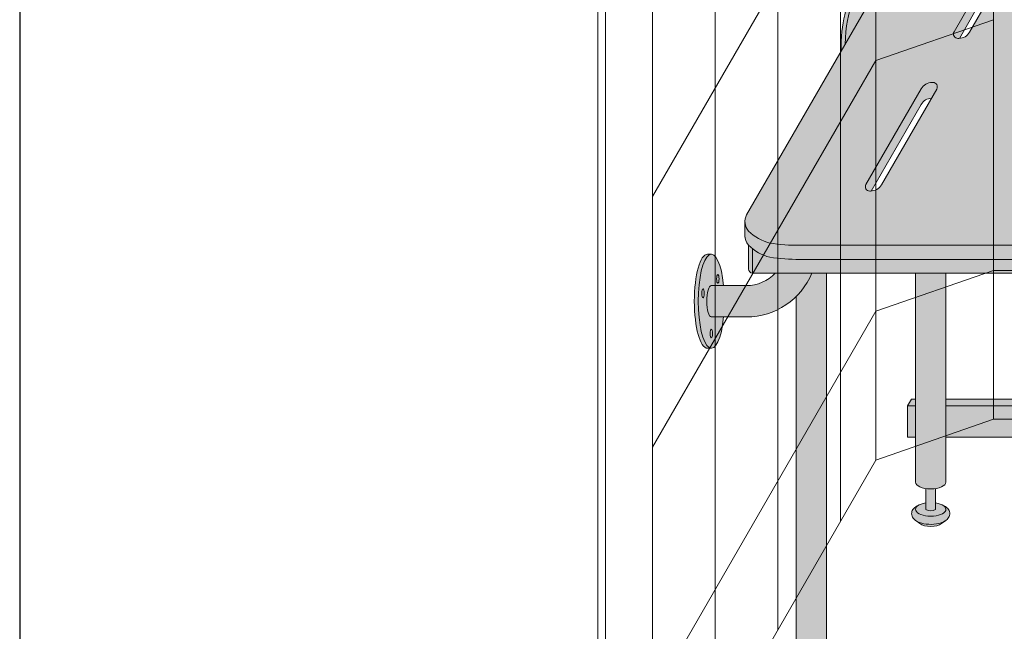
# Model space of a CAD drawing. Units: inches. Extents: x 2 to 891, y -14 to 291.
# Drawn here: x 278 to 309, y 189 to 208 of the extents above; entities that cross this region are included whole.
import ezdxf

# ---------------------------------------------------------------- set-up
doc = ezdxf.new("R2010")
doc.units = ezdxf.units.IN
doc.header["$LTSCALE"] = 0.375
doc.header["$MEASUREMENT"] = 0
doc.header["$PDMODE"] = 35
doc.header["$PDSIZE"] = -1.5
doc.layers.get('0').update_dxf_attribs({"lineweight": 13})
doc.layers.get('Defpoints').update_dxf_attribs({"lineweight": 13})
for name, color, linetype, lineweight in [('FACTORY INSTALL', 7, 'Continuous', 13), ('OBJECT', 7, 'Continuous', 13), ('PHEN FILL', 251, 'Continuous', 13), ('Seat Fill Legs', 254, 'Continuous', 13)]:
    doc.layers.add(name, color=color, linetype=linetype, lineweight=lineweight)
doc.layers.add('Seat Fill Top', color=7, linetype='Continuous', lineweight=13, true_color=0xffffff)
doc.layers.add('VPORT', color=5, linetype='Continuous', lineweight=30, plot=False)

# ---------------------------------------------------------------- blocks, each defined once
blk = doc.blocks.new('SE2716PHS iso')
at = {"layer": 'PHEN FILL'}
h = blk.add_hatch(color=256, dxfattribs=at)
h.paths.add_polyline_path([(8.133622444264514, 5.277249615180379, 0.1632747705512086), (9.374999999992216, 6.075163247724474), (15.0624999999996, 15.92620221577829, 0.1178621411452855), (15.11385635645773, 16.13888105687905), (15.11385635645773, 16.58888105687783, -0.1178621411444088), (15.06249999999961, 16.37620221577869), (9.374999999996298, 6.525163247730057, -0.1632747705518476), (8.133622444265397, 5.727249615180813, -0.04382499818751839), (6.562499999992521, 5.550884668472809), (-3.187499999904485, 5.550884668471941, -0.03997220191402399), (-4.127901071396558, 5.623848275505186, -0.1424048065748928), (-4.814166907934946, 6.006458825587275, -0.1737385756440849), (-4.926289725757802, 6.303412323772234), (-4.926289725757802, 5.853412323774184, 0.1737385756450586), (-4.814166907934917, 5.556458825587447, 0.142404806574655), (-4.127901071397806, 5.17384827550565, 0.03873566866835389), (-3.216679973015646, 5.100884668472111), (6.562499999996249, 5.10088466847276, 0.0438249981873897)])
h.paths.add_polyline_path([(8.441256443466482, 10.53703709117919, 0.5773502691896711), (8.32001288693663, 10.74703709117918), (8.293440107672145, 10.74703709117918, 0.2679491924311469), (7.947029946158343, 10.54703709117917), (6.183743556526054, 7.492935476040964, 0.5773502691894835), (6.304987113055866, 7.282935476040993), (6.331559892320406, 7.282935476040993, 0.01244406138743417), (6.351461143226524, 7.283430857529051), (7.947029946158343, 10.04703709117917, -0.2546560120979514), (8.273538856766022, 10.24654170969112)], flags=17)
h.paths.add_polyline_path([(11.13251288693971, 15.61842998746724), (11.10594010767523, 15.61842998746724, 0.2679491924311469), (10.75952994616142, 15.41842998746722), (8.996243556529134, 12.36432837232902, 0.5773502691894782), (9.117487113058946, 12.15432837232905), (9.144059892323487, 12.15432837232905, 0.01244406138743422), (9.163961143229605, 12.15482375381711), (10.75952994616142, 14.91842998746722, -0.2546560120979521), (11.0860388567691, 15.11793460597918), (11.25375644346956, 15.40842998746725, 0.5773502691896711)], flags=17)
h.paths.add_polyline_path([(4.00375582700021, 15.40842998746725, 0.5773502691896684), (3.882512270470357, 15.61842998746724), (3.855939491205874, 15.61842998746724, 0.2679491924311466), (3.509529329692072, 15.41842998746722), (1.746242940059783, 12.36432837232902, 0.5773502691894749), (1.867486496589593, 12.15432837232905), (1.894059275854134, 12.15432837232905, 0.0124440613874343), (1.913960526760252, 12.15482375381711), (3.509529329692072, 14.91842998746722, -0.2546560120979512), (3.83603824029975, 15.11793460597918)], flags=17)
h.paths.add_polyline_path([(1.191256443470295, 10.53703709117919, 0.5773502691896687), (1.070012886940443, 10.74703709117918), (1.043440107675959, 10.74703709117918, 0.2679491924311466), (0.6970299461621572, 10.54703709117917), (-1.066256443470132, 7.492935476040964, 0.5773502691894824), (-0.9450128869403209, 7.282935476040993), (-0.9184401076757802, 7.282935476040993, 0.01244406138743432), (-0.8985388567696619, 7.283430857529052), (0.6970299461621572, 10.04703709117917, -0.2546560120979512), (1.023538856769835, 10.24654170969112)], flags=17)
h = blk.add_hatch(color=256, dxfattribs=at)
h.paths.add_polyline_path([(7.937499999999998, 5.239870432567905, -0.00350913949626005), (7.812499999999998, 5.218379053434283), (7.812499999999998, 4.666910224381574, 0.4142135623731616), (7.937499999999998, 4.791910224381546)])
h.paths.add_polyline_path([(8.233253175473033, 5.270676101746915, 0.08283301203677157), (8.247678641608102, 5.309197968100106, -0.01276696381697069), (8.13362244426542, 5.277249615180562, -0.005523926710015734), (7.937499999999998, 5.239870432567905), (7.937499999999998, 4.791910224381546, -0.1316524975873676), (7.920753175473039, 4.729410224381579)])
h.paths.add_polyline_path([(-4.687500000000001, 5.442868098922316, -0.02982972797694321), (-4.8125, 5.554774256040621), (-4.8125, 4.791910224381574, 0.4142135623730284), (-4.6875, 4.666910224381603)])
h = blk.add_hatch(color=256, dxfattribs=at)
edge = h.paths.add_edge_path()
edge.add_spline(control_points=[(1.480471891503943, -3.229877974226531), (1.475650842816425, -3.233230612620593), (1.470755715990994, -3.236493320916031), (1.38784533606405, -3.289645619464443), (1.290798082574942, -3.320748269303158), (1.078166279086976, -3.354957048082417), (0.9631131711513388, -3.356843504941684), (0.755515658246726, -3.331149188864947), (0.6623829946357671, -3.306507683355198), (0.5277223142703531, -3.239866009517732), (0.4779135014342626, -3.204870750043346), (0.4106728608349965, -3.115996832222015), (0.3897059702149943, -3.064667458498525), (0.3897059702149943, -3.010771466020946), (0.3897059702149943, -2.963583223123555), (0.4057523534948939, -2.917897289426184), (0.453850441565113, -2.844659243021658), (0.4850923664590607, -2.815652697291602), (0.5519675898232106, -2.769108646032725), (0.587385191371244, -2.750441284520639), (0.6255762913261731, -2.734858062955402)], knot_values=[3.710319608146762, 3.710319608146762, 3.710319608146762, 3.710319608146762, 3.749567716570335, 3.749567716570335, 4.366289104912768, 4.366289104912768, 4.983010493255201, 4.983010493255201, 5.549548060287779, 5.549548060287779, 5.957655019175169, 5.957655019175169, 6.283185307179586, 6.283185307179586, 6.283185307179586, 6.568200975221702, 6.568200975221702, 6.853216643263817, 6.853216643263817, 7.113715687015382, 7.113715687015382, 7.113715687015382, 7.113715687015382], degree=3, periodic=0)
edge.add_ellipse((1.00000008786093, -2.872595264192091), major_axis=(-0.4852941176477543, 0), ratio=0.4461342989145661, start_angle=-39.507623382022, end_angle=219.1198090083635)
edge.add_spline(control_points=[(1.376505005738285, -2.735991865053199), (1.378599429032068, -2.736853763182273), (1.380685036438184, -2.737724241306557), (1.444657804822886, -2.764804867066266), (1.499401795823463, -2.7981302601788), (1.575761186316516, -2.882302538803208), (1.602166615693126, -2.930018846608197), (1.615224955041516, -3.038355269958606), (1.59958668315095, -3.094217428626029), (1.548020483244831, -3.175095742275721), (1.516290750481052, -3.204968936870193), (1.480471891503943, -3.229877974226531)], knot_values=[2.315626468868737, 2.315626468868737, 2.315626468868737, 2.315626468868737, 2.329954698229385, 2.329954698229385, 2.757020489243333, 2.757020489243333, 3.087869565019, 3.087869565019, 3.418718640794668, 3.418718640794668, 3.710319608146762, 3.710319608146762, 3.710319608146762, 3.710319608146762], degree=3, periodic=0)
h = blk.add_hatch(color=256, dxfattribs=at)
edge = h.paths.add_edge_path()
edge.add_ellipse((1.00000008786093, -2.872595264192091), major_axis=(-0.4852941176477543, 0), ratio=0.4461342989145661, start_angle=-39.50762338202202, end_angle=219.1198090083635, ccw=False)
edge.add_ellipse((1.00000008786093, -2.872595264192091), major_axis=(-0.4852941176477543, 0), ratio=0.4461342989145661, start_angle=-71.21791428957141, end_angle=-39.50762338202202, ccw=False)
edge.add_line((0.8437500878609296, -2.667617881954675), (0.8437500878618391, -2.872595264192091))
edge.add_arc((1.000000087861839, -2.662701259634991), 0.2616668791593919, 233.3351418275715, 306.6648581724285)
edge.add_line((1.156250087861839, -2.872595264192091), (1.156250087861839, -2.667617881954817))
edge.add_ellipse((1.00000008786093, -2.872595264192091), major_axis=(-0.4852941176477543, 0), ratio=0.4461342989145661, start_angle=219.1198090083635, end_angle=251.2179142893467, ccw=False)
h = blk.add_hatch(color=256, dxfattribs=at)
edge = h.paths.add_edge_path()
edge.add_ellipse((1.000000087854375, -3.24759526419209), major_axis=(-0.3860226814673828, 0), ratio=0.4461342989145661, start_angle=27.38839318208361, end_angle=152.6116068179163)
edge.add_line((1.342752943782545, -3.326818956343092), (1.48047189156981, -3.22987797418022))
edge.add_spline(control_points=[(1.480471891568989, -3.229877974180765), (1.475650842860744, -3.233230612590894), (1.470755716014027, -3.236493320901555), (1.38784533606405, -3.289645619464443), (1.290798082574942, -3.320748269303158), (1.078166279086976, -3.354957048082417), (0.9631131711513388, -3.356843504941684), (0.755515658246726, -3.331149188864947), (0.6623829946357671, -3.306507683355198), (0.5680262332905335, -3.259811851306337), (0.552479496002362, -3.251276433947049), (0.5376029455902325, -3.2419936363507)], knot_values=[3.710319607968221, 3.710319607968221, 3.710319607968221, 3.710319607968221, 3.749567716570335, 3.749567716570335, 4.366289104912768, 4.366289104912768, 4.983010493255201, 4.983010493255201, 5.549548060287779, 5.549548060287779, 5.665944076236627, 5.665944076236627, 5.665944076236627, 5.665944076236627], degree=3, periodic=0)
edge.add_line((0.5376029455839912, -3.241993636346925), (0.6572472319262036, -3.326818956343096))
at = {"layer": 'Seat Fill Legs'}
h = blk.add_hatch(color=256, dxfattribs=at)
h.paths.add_polyline_path([(12.23529420548937, 0.6415063509457729), (12.11029420548937, 0.4249999999996936), (12.11029420549028, -0.5750000000011628), (12.23529420549028, -0.3584936490539471)])
h.paths.add_polyline_path([(12.11029420548937, 0.4249999999996934), (11.98529420548937, 0.4249999999997502), (11.98529420548937, -0.5750000000011593), (12.11029420549028, -0.5750000000011593)])
h.paths.add_polyline_path([(12.23529420548937, 0.6415063509457699), (11.98529420548937, 0.6415063509457699), (11.98529420548937, 0.4249999999997503), (12.11029420548937, 0.4249999999996933)])
edge = h.paths.add_edge_path(flags=17)
edge.add_arc((11.50000008784071, -0.07500000000352583), 0.4852941176486639, -29.99999999959209, 3.062723408220336e-10, ccw=False)
edge.add_line((11.92027712203333, -0.3176470588248659), (11.01470597019386, -1.886142303679651))
edge.add_line((11.01470597019386, -1.886142303679651), (11.01470597019386, -2.004277139781793))
edge.add_ellipse((11.50000008784162, -2.004277139781811), major_axis=(-0.4852941176477543, 0), ratio=0.4461342989145661, start_angle=0, end_angle=71.21791429198173)
edge.add_ellipse((11.50000008784162, -2.004277139781811), major_axis=(-0.4852941176477543, 0), ratio=0.4461342989145661, start_angle=71.21791429198173, end_angle=108.7820857130619)
edge.add_ellipse((11.50000008784162, -2.004277139781811), major_axis=(-0.4852941176477543, 0), ratio=0.4461342989145661, start_angle=108.7820857130619, end_angle=180)
edge.add_line((11.98529420548937, -2.004277139781837), (11.98529420548937, -0.07500000000093188))
edge = h.paths.add_edge_path()
edge.add_line((1.4852942055081, 4.66691022438159), (0.5147059702131753, 4.666910224381592))
edge.add_line((0.5147059702131753, 4.666910224381592), (0.5147059702131753, -2.004277139768104))
edge.add_ellipse((1.000000087861839, -2.004277139781811), major_axis=(-0.4852941176477543, 0), ratio=0.4461342989145661, start_angle=0, end_angle=71.21791428945994)
edge.add_ellipse((1.000000087861839, -2.004277139781811), major_axis=(-0.4852941176477543, 0), ratio=0.4461342989145661, start_angle=71.21791428945994, end_angle=108.7820857105401)
edge.add_ellipse((1.000000087861839, -2.004277139781811), major_axis=(-0.4852941176477543, 0), ratio=0.4461342989145661, start_angle=108.7820857105401, end_angle=180)
edge.add_line((1.485294205509593, -2.004277139781807), (1.4852942055081, 4.66691022438159))
edge = h.paths.add_edge_path()
edge.add_line((8.172794205488504, 5.165958093960415), (7.920753175473032, 4.729410224381566))
edge.add_arc((7.812499999999999, 4.791910224381546), 0.1249999999999716, 269.9999999998954, 330.00000000000307, ccw=False)
edge.add_line((7.812499999999771, 4.666910224381574), (7.202205970193863, 4.666910224381575))
edge.add_line((7.202205970193863, 4.666910224381575), (7.202205970193862, -8.607720843639104))
edge.add_ellipse((7.687500087841617, -8.607720843639077), major_axis=(-0.4852941176477543, 0), ratio=0.4461342989145661, start_angle=0, end_angle=71.21791429198173)
edge.add_ellipse((7.687500087841617, -8.607720843639077), major_axis=(-0.4852941176477543, 0), ratio=0.4461342989145661, start_angle=71.21791429198173, end_angle=108.7820857130619)
edge.add_ellipse((7.687500087841617, -8.607720843639077), major_axis=(-0.4852941176477543, 0), ratio=0.4461342989145661, start_angle=108.7820857130619, end_angle=180)
edge.add_line((8.172794205489371, -8.60772084363907), (8.172794205488504, 5.165958093960414))
edge = h.paths.add_edge_path()
edge.add_ellipse((-1.3125, 11.8851769641194), major_axis=(0, 1.5), ratio=0.2782563952484149, start_angle=-35.14404620465788, end_angle=0)
edge.add_ellipse((-1.3125, 11.8851769641194), major_axis=(0, 1.5), ratio=0.2782563952484149, start_angle=0, end_angle=86.6079220111048)
edge.add_line((-1.729153342740854, 11.97392949092369), (-1.072239222354194, 13.11173812364296))
edge = h.paths.add_edge_path()
edge.add_line((-2.327205794511457, 4.666910224381599), (-2.791439131003303, 4.666910224381601))
edge.add_arc((-4.875000000000001, 5.516188803639151), 2.25, 314.5057171541929, 337.8237388716248, ccw=False)
edge.add_line((-3.297794029806136, 3.911532663656249), (-3.297794029806135, -8.607720843639086))
edge.add_ellipse((-2.812499912158382, -8.607720843639077), major_axis=(-0.4852941176477543, 0), ratio=0.4461342989145661, start_angle=0, end_angle=71.21791429198173)
edge.add_ellipse((-2.812499912158382, -8.607720843639077), major_axis=(-0.4852941176477543, 0), ratio=0.4461342989145661, start_angle=71.21791429198173, end_angle=108.7820857130619)
edge.add_ellipse((-2.812499912158382, -8.607720843639077), major_axis=(-0.4852941176477543, 0), ratio=0.4461342989145661, start_angle=108.7820857130619, end_angle=180)
edge.add_line((-2.327205794510628, -8.607720843639077), (-2.327205794511457, 4.666910224381599))
edge = h.paths.add_edge_path()
edge.add_line((-2.791439131003303, 4.666910224381601), (-3.957816324385198, 4.666910224381604))
edge.add_arc((-4.875000000000001, 5.516188803639153), 1.25, 270.00000000000006, 317.20143999984987, ccw=False)
edge.add_line((-4.875, 4.266188803639153), (-6.000000000000005, 4.266188803639153))
edge.add_ellipse((-6, 3.766188803639153), major_axis=(0, 0.5), ratio=0.280884925384612, start_angle=0, end_angle=180)
edge.add_line((-5.999999999999997, 3.266188803639153), (-4.875, 3.266188803639153))
edge.add_arc((-4.875, 5.516188803639153), 2.25, 270, 337.8237388716248)
h.paths.add_polyline_path([(7.812499999999998, 5.218379053434283, -0.03477798890642634), (6.562499999996249, 5.10088466847276), (-3.187499999903371, 5.100884668472113, -0.03997220191406902), (-4.127901071396507, 5.173848275505351, -0.1116726388960561), (-4.687500000000001, 5.442868098922316), (-4.6875, 4.666910224381605), (7.812499999999999, 4.666910224381574)])
h.paths.add_polyline_path([(11.92027712203333, -0.3176470588248659, 1), (11.07972305365172, 0.1676470588234569), (8.172794205489136, -4.867301400179634), (8.172794205489259, -6.808477870776251)])
h.paths.add_polyline_path([(11.98529420548937, 10.59632543434498), (11.01470597019386, 8.915217297585738), (11.01470597019386, 0.05503416691454634), (11.07972305365172, 0.1676470588234569, -0.7673269879734168), (11.98529420548937, -0.07500000000104484)])
h.paths.add_polyline_path([(11.01470597019386, 0.4249999999996366), (8.172794205488804, 0.4249999999994534), (8.172794205488866, -0.5750000000011245), (10.65095557432629, -0.5750000000011023), (11.01470597019386, 0.05503416691454649)])
h.paths.add_polyline_path([(11.01470597019386, 0.64150635094577), (8.17279420548879, 0.6415063509457928), (8.172794205488803, 0.4249999999994534), (11.01470597019386, 0.4249999999996365)])
h.paths.add_polyline_path([(7.202205970193862, 0.4249999999994126), (1.48529420550905, 0.4249999999990682), (1.485294205509273, -0.5750000000011589), (7.202205970193863, -0.5750000000011101)])
h.paths.add_polyline_path([(7.202205970193863, 0.6415063509457983), (1.485294205509001, 0.6415063509457983), (1.48529420550905, 0.4249999999990681), (7.202205970193863, 0.4249999999994127)])
h.paths.add_polyline_path([(0.5147059702131753, 0.4249999999990681), (0.2647059702122658, 0.4249999999990113), (0.2647059702111332, -0.5750000000011697), (0.5147059702131753, -0.5750000000011674)])
h.paths.add_polyline_path([(0.5147059702131753, 0.64150635094577), (0.3897059702122658, 0.6415063509457699), (0.2647059702122658, 0.4249999999990113), (0.5147059702131753, 0.4249999999990681)])
for points in [[(-1.325373790426369, 13.3844632822989), (-1.3125, 13.3851769641194), (-1.4375, 13.3851769641194), (-1.450532838293388, 13.38444553482942), (-1.463552966453894, 13.38225196027794), (-1.476547686744089, 13.37859837972448), (-1.489504326205247, 13.37348835628351), (-1.502410249016471, 13.36692687344946), (-1.515252868817938, 13.3589203302366), (-1.528019660985205, 13.3494765349386), (-1.540698174844035, 13.33860469751339), (-1.553276045812493, 13.32631542060145), (-1.56574100745968, 13.31262068918557), (-1.578080903468105, 13.29753385890264), (-1.59028369948938, 13.28106964301869), (-1.60233749488016, 13.26324409808008), (-1.614230534308521, 13.24407460825439), (-1.625951219217871, 13.22357986837681), (-1.637488119138631, 13.20177986571784), (-1.648829982835413, 13.17869586049155), (-1.659965749279794, 13.15435036512138), (-1.670884558437462, 13.12876712228519), (-1.681575761859312, 13.10197108176041), (-1.692028933066206, 13.07398837609238), (-1.702233877717414, 13.04484629510832), (-1.712180643552328, 13.01457325930378), (-1.721859530096486, 12.98319879212553), (-1.731261098121696, 12.95075349117931), (-1.740376178851695, 12.91726899838966), (-1.749195882903776, 12.88277796914147), (-1.757711608958056, 12.8473140404337), (-1.76591505214602, 12.8109117980743), (-1.773798212149399, 12.7736067429521), (-1.781353401002751, 12.73543525641336), (-1.788573250590842, 12.69643456478255), (-1.79545071983439, 12.65664270305736), (-1.8019791015568, 12.61609847781527), (-1.808152029025281, 12.57484142936805), (-1.813963482159851, 12.53291179320077), (-1.819407793404497, 12.49035046073187), (-1.824479653254243, 12.44719893943521), (-1.829174115433324, 12.40349931235931), (-1.833486601718868, 12.3592941970872), (-1.837412906405835, 12.31462670417372), (-1.840949200408557, 12.26954039510227), (-1.844092034995029, 12.22407923980234), (-1.846838345150213, 12.17828757376783), (-1.849185452565198, 12.13221005481989), (-1.851131068249167, 12.08589161955444), (-1.852673294761727, 12.03937743951849), (-1.853810628063355, 11.99271287715686), (-1.854541958982195, 11.94594344157312), (-1.854866574295774, 11.89911474414755), (-1.854784157426562, 11.85227245405455), (-1.854294788750708, 11.80546225372479), (-1.853398945519659, 11.75872979429374), (-1.729153342740854, 11.97392949092368), (-1.728193383176817, 12.02007213477289), (-1.726837859865483, 12.06608641564745), (-1.725088062689978, 12.11192854747316), (-1.72294565671488, 12.15755490798839), (-1.720412680601782, 12.2029220802545), (-1.717491544669361, 12.24798689397001), (-1.714185028599763, 12.29270646655059), (-1.710496278793517, 12.33703824393488), (-1.706428805375563, 12.38094004107803), (-1.701986478854965, 12.4243700820943), (-1.697173526441985, 12.46728704000915), (-1.691994528025502, 12.50965007608552), (-1.68645441181482, 12.55141887868564), (-1.68055844965027, 12.59255370162904), (-1.674312251986528, 12.6330154020153), (-1.667721762553892, 12.67276547747113), (-1.660793252702345, 12.71176610278848), (-1.65353331543393, 12.74998016591733), (-1.645948859128953, 12.78737130328161), (-1.63804710097224, 12.82390393438126), (-1.629835560085273, 12.85954329565031), (-1.621322050371333, 12.89425547353614), (-1.612514673079901, 12.92800743677186), (-1.603421809097719, 12.96076706780738), (-1.594052110973769, 12.99250319337176), (-1.584414494685637, 13.02318561413719), (-1.574518131155416, 13.05278513345587), (-1.564372437522714, 13.08127358514269), (-1.553987068183688, 13.10862386027753), (-1.543371905604075, 13.13480993300154), (-1.532537050915255, 13.15980688528267), (-1.521492814302346, 13.18359093062699), (-1.51024970519322, 13.20613943671345), (-1.498818422257915, 13.22743094693026), (-1.487209843228244, 13.24744520079241), (-1.475435014546591, 13.26616315322101), (-1.463505140854582, 13.28356699266622), (-1.451431574330721, 13.2996401580564), (-1.439225803888409, 13.31436735455678), (-1.426899444242829, 13.32773456812434), (-1.4144642248591, 13.33972907884253), (-1.401931978790518, 13.35033947302574), (-1.389314631418696, 13.35955565408007), (-1.376624189105557, 13.36736885211099), (-1.36387272776838, 13.37377163226865), (-1.351072381388752, 13.37875790182263), (-1.338235330465886, 13.38232291595974)], [(-5.999999999999999, 4.266188803639153), (-5.606486032022644, 4.266188803639153), (-5.611198565459499, 4.311730043355133), (-5.61631905192181, 4.356698869547286), (-5.621842118698028, 4.401048098313715), (-5.627761970666031, 4.444731195870174), (-5.634072396373651, 4.48770232737625), (-5.640766774556056, 4.52991640502716), (-5.647838081083196, 4.571329135363099), (-5.65527889632997, 4.611897065744521), (-5.663081412961264, 4.651577629944824), (-5.671237444123872, 4.690329192813645), (-5.679738432036664, 4.728111093962601), (-5.68857545696981, 4.76488369042873), (-5.697739246604029, 4.800608398270081), (-5.707220185759479, 4.835247733050205), (-5.717008326484676, 4.868765349169176), (-5.727093398494405, 4.901126077999256), (-5.737464819945903, 4.932295964785943), (-5.748111708542003, 4.962242304275474), (-5.759022892949397, 4.990933675030749), (-5.770186924520277, 5.018339972400781), (-5.781592089304911, 5.04443244010809), (-5.793226420342646, 5.069183700421564), (-5.805077710218244, 5.092567782882637), (-5.817133523870717, 5.114560151555179), (-5.829381211640821, 5.135137730769813), (-5.841807922543873, 5.154278929336435), (-5.854400617753734, 5.171963663198833), (-5.867146084283923, 5.188173376508089), (-5.880030948851338, 5.202891061092382), (-5.893041691908481, 5.216101274303096), (-5.906164661828736, 5.227790155217961), (-5.919386089230645, 5.237945439184909), (-5.932692101425375, 5.246556470690718), (-5.946068736972842, 5.253614214541477), (-5.959501960330869, 5.259111265342816), (-5.972977676582014, 5.263041855270054), (-5.986481746222887, 5.26540186012018), (-5.999999999999998, 5.266188803639154), (-6.125, 5.266188803639152), (-6.139096806459663, 5.265333040033729), (-6.153177528207419, 5.262766725659257), (-6.167226098884341, 5.258492788726993), (-6.181226488816421, 5.252516105876509), (-6.195162723304775, 5.244843496611362), (-6.209018900853072, 5.235483715517892), (-6.222779211311342, 5.224447442276129), (-6.236427953915708, 5.211747269474058), (-6.249949555203301, 5.197397688239213), (-6.263328586781778, 5.181415071704115), (-6.276549782933343, 5.163817656324179), (-6.289598058033407, 5.144625521069519), (-6.302458523763366, 5.123860564514645), (-6.315116506098463, 5.101546479851665), (-6.32755756205131, 5.077708727856033), (-6.339767496151348, 5.052374507835156), (-6.351732376642299, 5.02557272659358), (-6.363438551378418, 4.997333965449997), (-6.374872663402, 4.967690445343174), (-6.386021666183808, 4.936675990067296), (-6.396872838509426, 4.904325987678421), (-6.407413798994392, 4.870677350115896), (-6.417632520211546, 4.83576847108608), (-6.427517342414623, 4.799639182252689), (-6.437056986842194, 4.762330707790044), (-6.446240568586862, 4.723885617344137), (-6.455057609015289, 4.684347777460637), (-6.463498047724413, 4.643762301532163), (-6.47155225402051, 4.602175498322845), (-6.479211037908143, 4.559634819129584), (-6.486465660575907, 4.516188803639259), (-6.493307844367781, 4.471887024543332), (-6.499729782227942, 4.426780030975567), (-6.505724146608714, 4.380919290834095), (-6.511284097831715, 4.334357132055023), (-6.51640329189165, 4.287146682906453), (-6.521075887695256, 4.23934181136713), (-6.525296553725967, 4.190997063662752), (-6.529060474127277, 4.14216760202731), (-6.532363354197715, 4.092909141762481), (-6.535201425291209, 4.043277887665012), (-6.53757144911717, 3.993330469896175), (-6.539470721435417, 3.943123879365335), (-6.540897075141755, 3.892715402703791), (-6.54184888274076, 3.842162556897055), (-6.542325058202678, 3.791523023659899), (-6.542325058202679, 3.740854583618359), (-6.541848882740756, 3.690215050381177), (-6.540897075141754, 3.639662204574601), (-6.539470721435407, 3.589253727912805), (-6.537571449117171, 3.539047137382263), (-6.535201425291214, 3.489099719613321), (-6.532363354197717, 3.439468465515866), (-6.52906047412727, 3.390210005251016), (-6.525296553725967, 3.341380543615706), (-6.521075887695253, 3.29303579591124), (-6.516403291891637, 3.245230924371831), (-6.511284097831703, 3.198020475223285), (-6.505724146608737, 3.151458316444273), (-6.499729782227927, 3.10559757630274), (-6.493307844367784, 3.060490582735025), (-6.4864656605759, 3.016188803639119), (-6.479211037908143, 2.97274278814876), (-6.471552254020529, 2.930202108955462), (-6.463498047724396, 2.888615305746177), (-6.455057609015299, 2.84802982981764), (-6.446240568586854, 2.808491989934205), (-6.437056986842176, 2.770046899488239), (-6.427517342414651, 2.732738425025647), (-6.417632520211571, 2.696609136192346), (-6.407413798994405, 2.66170025716234), (-6.39687283850943, 2.628051619599963), (-6.386021666183823, 2.595701617210987), (-6.374872663402006, 2.564687161935078), (-6.363438551378405, 2.53504364182822), (-6.351732376642256, 2.506804880684639), (-6.339767496151355, 2.480003099443185), (-6.327557562051328, 2.454668879422278), (-6.315116506098488, 2.430831127426642), (-6.302458523763338, 2.408517042763678), (-6.289598058033413, 2.387752086208805), (-6.276549782933364, 2.368559950954158), (-6.263328586781769, 2.350962535574193), (-6.249949555203306, 2.334979919039077), (-6.236427953915718, 2.320630337804245), (-6.222779211311332, 2.307930165002172), (-6.209018900853057, 2.296893891760406), (-6.195162723304786, 2.287534110666948), (-6.181226488816412, 2.279861501401793), (-6.167226098884328, 2.273884818551309), (-6.153177528207417, 2.269610881619048), (-6.139096806459651, 2.267044567244575), (-6.124999999999999, 2.266188803639153), (-6.000000000000004, 2.266188803639153), (-5.986481746222877, 2.266975747158128), (-5.972977676582019, 2.269335752008251), (-5.959501960330868, 2.273266341935493), (-5.946068736972847, 2.27876339273683), (-5.932692101425378, 2.285821136587586), (-5.919386089230655, 2.294432168093397), (-5.906164661828751, 2.304587452060332), (-5.893041691908492, 2.31627633297522), (-5.880030948851346, 2.329486546185918), (-5.867146084283918, 2.344204230770239), (-5.854400617753743, 2.360413944079479), (-5.841807922543889, 2.378098677941852), (-5.829381211640819, 2.397239876508472), (-5.817133523870709, 2.417817455723132), (-5.805077710218263, 2.439809824395658), (-5.79322642034266, 2.463193906856765), (-5.781592089304917, 2.487945167170177), (-5.770186924520283, 2.514037634877539), (-5.759022892949386, 2.541443932247566), (-5.748111708541995, 2.570135303002838), (-5.737464819945895, 2.600081642492361), (-5.727093398494411, 2.631251529279047), (-5.71700832648469, 2.66361225810909), (-5.707220185759517, 2.697129874228007), (-5.697739246604041, 2.73176920900818), (-5.688575456969839, 2.767493916849517), (-5.679738432036647, 2.804266513315638), (-5.671237444123888, 2.842048414464642), (-5.663081412961239, 2.880799977333461), (-5.655278896329951, 2.920480541533789), (-5.647838081083188, 2.961048471915174), (-5.640766774556023, 3.002461202251226), (-5.634072396373658, 3.044675279901937), (-5.627761970666018, 3.087646411408084), (-5.621842118698042, 3.131329508964538), (-5.616319051921797, 3.175678737730958), (-5.611198565459489, 3.220647563923153), (-5.606486032022644, 3.266188803639153), (-6.000000000000004, 3.266188803639153), (-6.008017693189743, 3.267004251676086), (-6.016009234330794, 3.269447935964878), (-6.023948556677015, 3.273511885715305), (-6.031809763809119, 3.279182845167985), (-6.03956721410341, 3.286442316831904), (-6.04719560436943, 3.295266621819391), (-6.054670052383708, 3.305626977081725), (-6.061966178050405, 3.317489589293473), (-6.069060182924114, 3.33081576507925), (-6.075928927835446, 3.345562037223579), (-6.082550008366167, 3.361680306451661), (-6.088901827927812, 3.379117998319616), (-6.0949636682052, 3.397818234700932), (-6.100715756735323, 3.41772001931147), (-6.106139331400959, 3.438758436666495), (-6.11121670162889, 3.460864863821389), (-6.115931306092744, 3.483967194205751), (-6.120267766732702, 3.507990072819616), (-6.124211938915508, 3.532855142026309), (-6.127750957571295, 3.558481297138184), (-6.130873279156829, 3.584784950963824), (-6.133568719308058, 3.611680306451643), (-6.135828486059459, 3.639079636542334), (-6.137645208521599, 3.666893570316253), (-6.139012960923408, 3.695031384502514), (-6.139927281940842, 3.72340129939973), (-6.140385189248793, 3.751910778242286), (-6.140385189248794, 3.780466829035981), (-6.139927281940845, 3.808976307878541), (-6.139012960923409, 3.837346222775809), (-6.137645208521597, 3.86548403696206), (-6.135828486059466, 3.893297970735844), (-6.133568719308058, 3.92069730082657), (-6.13087327915683, 3.947592656314486), (-6.12775095757131, 3.973896310140046), (-6.124211938915504, 3.999522465252063), (-6.120267766732699, 4.0243875344586), (-6.115931306092739, 4.048410413072562), (-6.111216701628895, 4.071512743456876), (-6.106139331400954, 4.093619170611847), (-6.100715756735329, 4.11465758796679), (-6.094963668205208, 4.134559372577353), (-6.08890182792782, 4.153259608958686), (-6.082550008366167, 4.170697300826671), (-6.075928927835448, 4.186815570054754), (-6.069060182924113, 4.201561842199047), (-6.061966178050411, 4.21488801798482), (-6.054670052383708, 4.226750630196581), (-6.047195604369425, 4.237110985458922), (-6.039567214103411, 4.245935290446402), (-6.031809763809123, 4.253194762110324), (-6.023948556677017, 4.258865721563), (-6.0160092343308, 4.262929671313429), (-6.008017693189741, 4.265373355602221)]]:
    blk.add_hatch(color=256, dxfattribs=at).paths.add_polyline_path(points)
h = blk.add_hatch(color=256, dxfattribs=at)
edge = h.paths.add_edge_path()
edge.add_ellipse((1.000000087861839, -2.004277139781811), major_axis=(-0.4852941176477543, 0), ratio=0.4461342989145661, start_angle=71.21791428945969, end_angle=108.7820857105403)
edge.add_line((1.156250087861839, -2.209254522019284), (1.156250087861839, -2.872595264192062))
edge.add_arc((1.000000087861839, -2.662701259634991), 0.2616668791593919, 233.3351418275715, 306.66485817242847, ccw=False)
edge.add_line((0.8437500878618391, -2.872595264192091), (0.8437500878618391, -2.209254522019085))
at = {"layer": 'Seat Fill Top'}
h = blk.add_hatch(color=256, dxfattribs=at)
h.paths.add_polyline_path([(15.06249999999961, 16.37620221577869, 0.1178621411448449), (15.11385635645773, 16.58888105687864), (15.11385635645773, 16.59104194270952, 0.1775240817534884), (15.00166690793456, 16.89490663792079, 0.1424048065746558), (14.31540107139744, 17.27751718800258, 0.03873566867238274), (13.4041799729202, 17.35048079503636), (3.625000000000462, 17.35048079503636, 0.04382499818739156), (2.05387755573213, 17.17411584832874, 0.1632747705519413), (0.8125000000003626, 16.37620221577936), (-4.875000000000026, 6.525163247729322, 0.1141404951285054), (-4.926289725757802, 6.319395603656485), (-4.926289725757802, 6.303412323772287, 0.1737385756441132), (-4.814166907934947, 6.006458825587276, 0.1424048065746553), (-4.127901071397837, 5.623848275505479, 0.03873566866841091), (-3.21667997301433, 5.550884668471937), (6.562499999992521, 5.550884668472809, 0.04382499818749262), (8.133622444264486, 5.727249615180629, 0.1632747705519487), (9.374999999996298, 6.525163247730057)])
h.paths.add_polyline_path([(7.947029946158343, 10.54703709117917, -0.2679491924311468), (8.293440107672145, 10.74703709117918), (8.32001288693663, 10.74703709117918, -0.5773502691896709), (8.441256443466482, 10.53703709117919), (6.677970053834207, 7.482935476041011, -0.2679491924311458), (6.331559892320406, 7.282935476040993), (6.304987113055866, 7.282935476040993, -0.5773502691894835), (6.183743556526054, 7.492935476040964)], flags=16)
h.paths.add_polyline_path([(2.240469437367935, 12.35432837232907, -0.267949192431146), (1.894059275854134, 12.15432837232905), (1.867486496589593, 12.15432837232905, -0.5773502691894749), (1.746242940059783, 12.36432837232902), (3.509529329692072, 15.41842998746722, -0.2679491924311466), (3.855939491205874, 15.61842998746724), (3.882512270470357, 15.61842998746724, -0.5773502691896684), (4.00375582700021, 15.40842998746725)], flags=16)
h.paths.add_polyline_path([(1.191256443470295, 10.53703709117919), (-0.5720299461619791, 7.482935476041011, -0.2679491924311461), (-0.9184401076757802, 7.282935476040993), (-0.9450128869403209, 7.282935476040993, -0.5773502691894824), (-1.066256443470132, 7.492935476040964), (0.6970299461621572, 10.54703709117917, -0.2679491924311466), (1.043440107675959, 10.74703709117918), (1.070012886940443, 10.74703709117918, -0.5773502691896687)], flags=16)
h.paths.add_polyline_path([(8.996243556529134, 12.36432837232902), (10.75952994616142, 15.41842998746722, -0.2679491924311468), (11.10594010767523, 15.61842998746724), (11.13251288693971, 15.61842998746724, -0.5773502691896709), (11.25375644346956, 15.40842998746725), (9.490470053837287, 12.35432837232907, -0.2679491924311461), (9.144059892323487, 12.15432837232905), (9.117487113058946, 12.15432837232905, -0.577350269189478)], flags=16)
for p, q in [((0.8125000000003626, 16.37620221577936), (-4.875000000000026, 6.525163247729322)), ((3.509529329692072, 15.41842998746722), (1.746242940059783, 12.36432837232902)), ((4.00375582700021, 15.40842998746725), (2.240469437367935, 12.35432837232907)), ((3.509529329692072, 14.91842998746722), (1.913960526760256, 12.15482375381712)), ((1.867486496589593, 12.15432837232905), (1.894059275854134, 12.15432837232905)), ((1.043440107675959, 10.74703709117918), (1.070012886940443, 10.74703709117918)), ((0.6970299461621572, 10.54703709117917), (-1.066256443470132, 7.492935476040964)), ((1.191256443470295, 10.53703709117919), (-0.5720299461619791, 7.482935476041011)), ((0.6970299461621572, 10.04703709117917), (-0.8985388567696582, 7.283430857529058)), ((-0.9450128869403209, 7.282935476040993), (-0.9184401076757802, 7.282935476040993)), ((-4.926289725757802, 6.303412323772252), (-4.926289725757802, 5.815160277907239)), ((-4.8125, 5.554774256040622), (-4.8125, 4.791910224381574)), ((-4.6875, 4.666910224381603), (-4.687500000000001, 5.442868098922317)), ((-3.187499999904485, 5.550884668471941), (6.562499999992521, 5.550884668472809)), ((-6.125000000000001, 5.266188803639153), (-6.000000000000001, 5.266188803639153)), ((-3.216679973016951, 5.100884668472111), (6.562499999996249, 5.10088466847276)), ((-4.687500000000003, 4.666910224381605), (7.812499999999771, 4.666910224381574)), ((-2.327205794510628, -8.607720843639077), (-2.327205794511457, 4.6669102243816)), ((0.5147059702131753, -2.004277139781811), (0.5147059702131753, 4.666910224381593)), ((1.485294205509593, -2.004277139781811), (1.4852942055081, 4.666910224381589)), ((-6, 4.266188803639153), (-4.875, 4.266188803639153)), ((-3.297794029806137, -8.607720843639077), (-3.297794029806136, 3.911532663656249)), ((-6, 3.266188803639153), (-4.875, 3.266188803639153)), ((-6.125000000000001, 2.266188803639153), (-6.000000000000001, 2.266188803639153)), ((0.2647059702122658, 0.4249999999990113), (0.3897059702122658, 0.6415063509457699)), ((0.5147059702131753, 0.6415063509457699), (0.3897059702122658, 0.6415063509457699)), ((7.202205970193864, 0.6415063509457983), (1.485294205508968, 0.6415063509457983)), ((0.2647059702122658, 0.4249999999990113), (0.2647059702111332, -0.5750000000011697)), ((0.5147059702122658, 0.4249999999990681), (0.2647059702122658, 0.4249999999990113)), ((7.202205970193864, 0.4249999999994126), (1.485294205507774, 0.4249999999990681)), ((0.5147059702131753, -0.5750000000011675), (0.2647059702111332, -0.5750000000011697)), ((7.202205970193863, -0.5750000000011101), (1.485294205509273, -0.575000000001159)), ((0.8437500878618391, -2.209254522019284), (0.8437500878618391, -2.872595264192091)), ((1.156250087861839, -2.872595264192091), (1.156250087861839, -2.209254522019284)), ((0.6572472319262057, -3.326818956343096), (0.5376029455811602, -3.241993636344921)), ((1.342752943782545, -3.326818956343095), (1.480471891506671, -3.229877974224655))]:
    blk.add_line(p, q)
for centre, radius, start, end in [((1.867486496589593, 12.29432837232904), 0.14, 150.0000000000026, 270), ((1.894059275854134, 12.55432837232906), 0.4, 270, 330.0000000000027), ((1.043440107675959, 10.34703709117918), 0.4, 90, 150.0000000000026), ((1.070012886940443, 10.6070370911792), 0.14, 330.0000000000026, 90), ((1.043440107675959, 9.847037091179176), 0.4, 92.85182159012793, 150.0000000000026), ((-0.9450128869403209, 7.42293547604098), 0.14, 150.0000000000026, 270), ((-0.9184401076757802, 7.682935476040999), 0.4, 270, 330.0000000000026), ((-4.455827070236538, 6.311403963714386), 0.4705305266920356, 152.9804697014842, 220.3975919342287), ((-3.81296009732192, 6.995501635920562), 1.407345287514715, 224.6498242265844, 257.0686327329404), ((-4.455827070236507, 5.861403963714556), 0.4705305266920356, 179.0268234873602, 220.3975919342287), ((-3.81296009732189, 6.545501635920733), 1.407345287514715, 224.6498242265844, 257.0686327329404), ((-3.202089986460706, 11.45956311991445), 5.908696464555339, 260.985397655726, 270.1414771433679), ((-3.202089986460676, 11.00956311991462), 5.908696464555339, 260.985397655726, 270.1414771433679), ((-4.6875, 4.791910224381603), 0.125, 180.000000000013, 270), ((-4.875, 5.516188803639153), 2.25, 270, 337.8237388716248), ((-4.875, 5.516188803639153), 1.25, 270, 317.2014399998498), ((1.000000087861839, -2.662701259634991), 0.261666879159392, 233.3351418275886, 306.6648581724114)]:
    blk.add_arc(centre, radius, start, end)
at = {"extrusion": (0, 0, -1)}
for centre, major_axis, ratio, start_param, end_param in [((-1.4375, 11.8851769641194), (0, 1.5), 0.2782563952484149, 4.627990707065696, 6.283185307179586), ((-1.3125, 11.8851769641194), (0, 1.5), 0.2782563952484149, 4.771591909775339, 6.896564625923883), ((-6.000000000000001, 3.766188803639153), (0, 1.5), 0.2782563952484149, 1.910633236249019, 7.514144724520361), ((-6.125000000000001, 3.766188803639153), (0, 1.5), 0.2782563952484149, 3.141592653589793, 6.283185307179586), ((-6, 3.766188803639153), (0, 0.5), 0.280884925384612, 3.141592653589793, 6.283185307179586), ((1.000000087861839, -2.004277139781811), (-0.4852941176477543, 0), 0.4461342989145661, 3.141592653589793, 6.283185307179586), ((1.00000008786093, -2.872595264192091), (-0.4852941176477543, 0), 0.4461342989145661, 1.898605562837577, 7.526172397935726), ((1.000000087854375, -3.24759526419209), (-0.3860226814673828, 0), 0.4461342989145661, 3.619610291447921, 5.80516766932146)]:
    blk.add_ellipse(centre, major_axis=major_axis, ratio=ratio, start_param=start_param, end_param=end_param, dxfattribs=at)
for centre in [(-5.792153097104439, 4.480550826594481), (-6.264251623295991, 4.019940502376301), (-6, 2.737189996098493)]:
    blk.add_ellipse(centre, major_axis=(-8.428465361394362e-17, -0.1423441254783029), ratio=0.2782563952484155)
blk.add_open_spline([(1.376505005738285, -2.735991865053199), (1.378599429032068, -2.736853763182273), (1.380685036438184, -2.737724241306557), (1.444657804822886, -2.764804867066266), (1.499401795823463, -2.7981302601788), (1.575761186316516, -2.882302538803208), (1.602166615693126, -2.930018846608197), (1.615224955041516, -3.038355269958606), (1.59958668315095, -3.094217428626029), (1.544769016195563, -3.18019546209789), (1.507612227017593, -3.212865298957501), (1.38784533606405, -3.289645619464443), (1.290798082574942, -3.320748269303158), (1.078166279086976, -3.354957048082417), (0.9631131711513388, -3.356843504941684), (0.755515658246726, -3.331149188864947), (0.6623829946357671, -3.306507683355198), (0.5277223142703531, -3.239866009517732), (0.4779135014342626, -3.204870750043346), (0.4106728608349965, -3.115996832222015), (0.3897059702149943, -3.064667458498525), (0.3897059702149943, -3.010771466020946), (0.3897059702149943, -2.963583223123555), (0.4057523534948939, -2.917897289426184), (0.453850441565113, -2.844659243021658), (0.4850923664590607, -2.815652697291602), (0.5519675898232106, -2.769108646032725), (0.587385191371244, -2.750441284520639), (0.6255762913261731, -2.734858062955402)], degree=3, knots=[2.315626468868737, 2.315626468868737, 2.315626468868737, 2.315626468868737, 2.329954698229385, 2.329954698229385, 2.757020489243333, 2.757020489243333, 3.087869565019, 3.087869565019, 3.418718640794668, 3.418718640794668, 3.749567716570335, 3.749567716570335, 4.366289104912768, 4.366289104912768, 4.983010493255201, 4.983010493255201, 5.549548060287779, 5.549548060287779, 5.957655019175169, 5.957655019175169, 6.283185307179586, 6.283185307179586, 6.283185307179586, 6.568200975221702, 6.568200975221702, 6.853216643263817, 6.853216643263817, 7.113715687015382, 7.113715687015382, 7.113715687015382, 7.113715687015382])

msp = doc.modelspace()

# ---------------------------------------------------------------- linework, layer by layer
for p, q in [((303.7715451448315, 269.0972587241789), (303.7715451448315, 192.3472587241789)), ((301.7715451448315, 265.6331571090411), (301.7715451448315, 188.8831571090411)), ((299.7715451448315, 262.1690554939034), (299.7715451448315, 185.4190554939034)), ((297.7715451448315, 202.7049538787657), (304.8965451448315, 215.0458158826939)), ((304.8965451448315, 207.0458158826939), (308.6465451448315, 208.3448539883705)), ((297.7715451448315, 194.7049538787657), (304.8965451448315, 207.0458158826939)), ((304.8965451448315, 199.0458158826939), (308.6465451448315, 200.3448539883705)), ((308.6465451448315, 200.3448539883706), (362.6465451448315, 200.3448539883706)), ((297.7715451448315, 186.7049538787657), (304.8965451448315, 199.0458158826939))]:
    msp.add_line(p, q)
at = {"layer": 'Defpoints'}
msp.add_point((305.6465451448315, 195.5948539883705), dxfattribs=at)
at = {"layer": 'OBJECT'}
for p, q in [((308.6465451448315, 195.5948539883705), (308.6465451448315, 272.3448539883705)), ((304.8965451448315, 194.2958158826939), (304.8965451448315, 271.0458158826939)), ((296.0215451448315, 180.7719411768734), (296.0215451448315, 259.2719411768734)), ((296.2715451448315, 181.2049538787656), (296.2715451448315, 258.7049538787656)), ((297.7715451448315, 182.3349538787656), (297.7715451448315, 258.7049538787657)), ((304.8965451448315, 194.2958158826939), (308.6465451448315, 195.5948539883705)), ((362.6465451448315, 195.5948539883705), (308.6465451448315, 195.5948539883705)), ((304.8965451448315, 194.2958158826939), (298.2613932575991, 182.8033956980709))]:
    msp.add_line(p, q, dxfattribs=at)
at = {"layer": 'VPORT'}
msp.add_lwpolyline([(277.5806579449971, 163.2706562919036), (393.7124323446658, 163.2706562919036), (393.7124323446658, 291.4956579261786), (277.5806579449971, 291.4956579261786)], close=True, dxfattribs=at)

# ---------------------------------------------------------------- block references
at = {"layer": 'FACTORY INSTALL'}
msp.add_blockref('SE2716PHS iso', (305.6465451448315, 195.5948539883705), dxfattribs=at)

doc.saveas('drawing.dxf')
